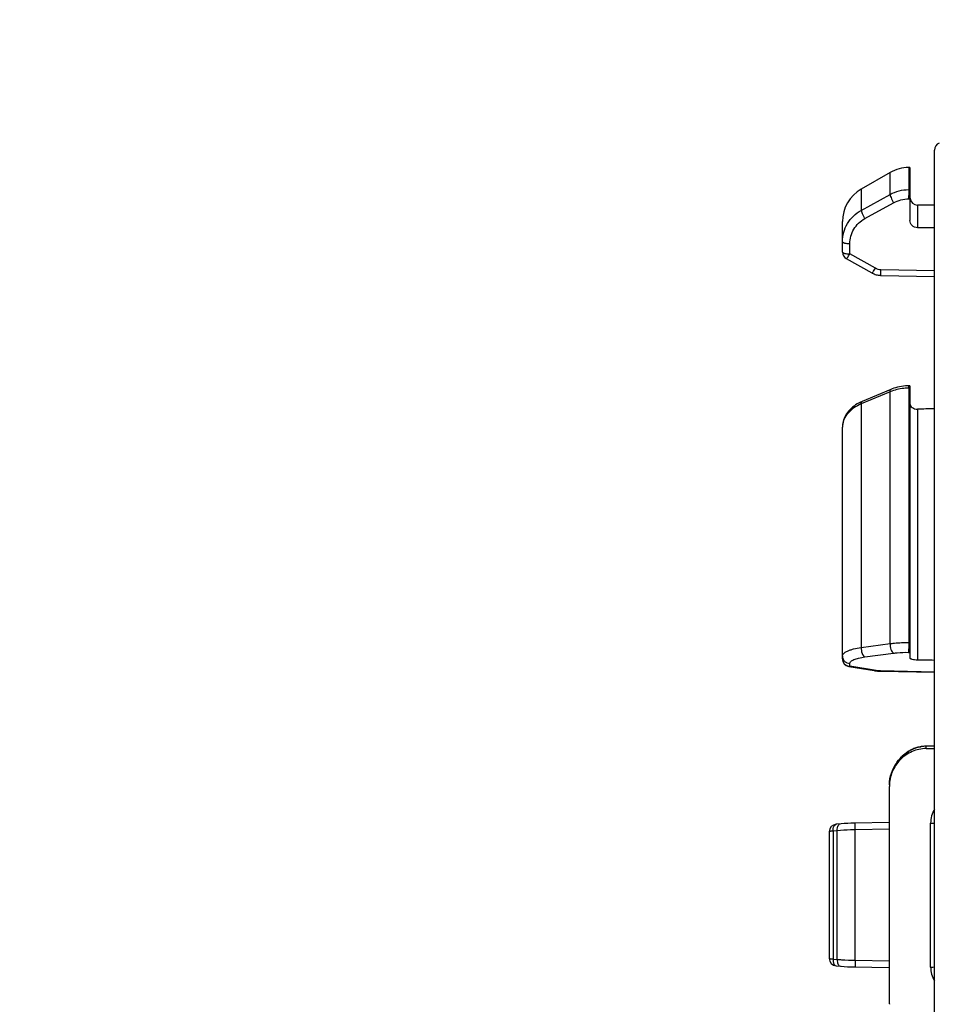
# Model space of a CAD drawing. Units: millimetres. Extents: x 0 to 1189, y 0 to 841.
# Drawn here: x 527 to 540, y 206 to 219 of the extents above; entities that cross this region are included whole.
import ezdxf

# ---------------------------------------------------------------- set-up
doc = ezdxf.new("R2010")
doc.units = ezdxf.units.MM
doc.header["$LTSCALE"] = 65.395
doc.layers.get('0').update_dxf_attribs({"linetype": 'CONTINUOUS'})
doc.layers.add('2D-BEMASSUNG', color=7, linetype='CONTINUOUS')
doc.layers.add('RUNDUNGEN', color=7, linetype='CONTINUOUS')
doc.styles.get("Standard").update_dxf_attribs({"font": 'txt', "width": 0.7})
doc.dimstyles.new('DIMSTYLE_8', dxfattribs={"dimtxt": 2.5, "dimasz": 3.5, "dimexe": 1.5, "dimexo": 0, "dimtad": 1, "dimdec": 1, "dimlfac": 2, "dimdsep": 46, "dimtxsty": 'Standard', "dimblk": '_FILLED', "dimblk1": '_FILLED', "dimblk2": '_FILLED', "dimcen": 0.09, "dimclrt": 5, "dimazin": 2, "dimtp": 0.3, "dimtm": 0.3, "dimtfac": 1, "dimtdec": 1, "dimtofl": 0, "dimtmove": 0, "dimatfit": 3, "dimldrblk": '_FILLED', "dimfxl": 1, "dimtolj": 1, "dimarcsym": 0})

# ---------------------------------------------------------------- blocks, each defined once
blk = doc.blocks.new('_FILLED')
at = {"color": 0, "linetype": 'ByBlock'}
blk.add_solid([(0, 0), (-1, 0.125), (-1, -0.125)], dxfattribs=at)
blk = doc.blocks.new('*D71')
at = {"layer": '2D-BEMASSUNG', "color": 2, "linetype": 'Continuous', "transparency": 16777216}
for p, q in [((491.0388264782, 216.5425554752), (491.0388264782, 86.2137158749)), ((539.6527068391, 148.0637158749), (539.6527068391, 86.2137158749)), ((491.0388264782, 87.7137158749), (515.3457666587, 87.7137158749)), ((539.6527068391, 87.7137158749), (515.3457666587, 87.7137158749))]:
    blk.add_line(p, q, dxfattribs=at)
at = {"layer": '2D-BEMASSUNG', "color": 2, "linetype": 'Continuous', "transparency": 16777216, "xscale": 3.5, "yscale": 3.5, "zscale": 3.5, "rotation": 180}
blk.add_blockref('_FILLED', (491.0388264782, 87.7137158749), dxfattribs=at)
at = {"layer": '2D-BEMASSUNG', "color": 2, "linetype": 'Continuous', "transparency": 16777216, "xscale": 3.5, "yscale": 3.5, "zscale": 3.5}
blk.add_blockref('_FILLED', (539.6527068391, 87.7137158749), dxfattribs=at)
at = {"layer": '2D-BEMASSUNG', "color": 5, "linetype": 'Continuous', "transparency": 16777216, "insert": (515.3457666587, 90.8387158749), "char_height": 2.5, "width": 10.9821428571, "attachment_point": 2, "line_spacing_factor": 0.9}
blk.add_mtext('97.2', dxfattribs=at)

msp = doc.modelspace()

# ---------------------------------------------------------------- hatches: boundary and pattern name
at = {"linetype": 'Continuous'}
h = msp.add_hatch(dxfattribs=at)
h.set_pattern_fill('DEFAULT__14', color=2, scale=2.9725, angle=45, style=0, pattern_type=0)
h.set_pattern_definition([(45, (0, 0), (-2.1018749071, 2.1018749071), [])])
edge = h.paths.add_edge_path()
edge.add_line((546.9027068391, 104.4387158749), (546.9027068391, 116.6397074689))
edge.add_arc((546.6527068391, 104.4387158749), 0.25, -90, 0)
edge.add_line((546.1527068391, 104.1887158749), (546.6527068391, 104.1887158749))
edge.add_arc((546.1527068391, 104.6887158749), 0.5, 180, 270)
edge.add_line((545.6527068391, 108.0137158749), (545.6527068391, 104.6887158749))
edge.add_arc((545.5027068391, 108.0137158749), 0.15, 0, 90)
edge.add_line((545.5027068391, 108.1637158749), (543.5527068391, 108.1637158749))
edge.add_line((543.5527068391, 108.1637158749), (543.5527068391, 107.8955786607))
edge.add_line((543.5527068391, 107.8955786607), (543.3466761012, 107.3295138606))
edge.add_arc((543.2527068391, 107.3637158749), 0.1, 200, 340)
edge.add_line((543.158737577, 107.3295138606), (542.9527068391001, 107.8955786607))
edge.add_line((542.9527068391001, 107.8955786607), (542.9527068391001, 108.1637158749))
edge.add_line((542.9527068391001, 108.1637158749), (542.6527068391, 108.1637158749))
edge.add_arc((542.6527068391, 108.4137158749), 0.25, 180, 270)
edge.add_line((542.4027068391, 108.4137158749), (542.4027068391, 109.9866099831))
edge.add_line((545.154888473, 110.0106279084), (542.4027068391, 109.9866099831))
edge.add_arc((545.1527068391, 110.2606183892), 0.25, -89.5, 0)
edge.add_line((545.4027068391, 110.2606183892), (545.4027068391, 110.7918970437))
edge.add_line((546.6527068391, 110.8137158749), (545.4027068391, 110.7918970437))
edge.add_line((546.6527068391, 110.8137158749), (546.6527068391, 110.9137158749))
edge.add_line((546.6527068391, 110.9137158749), (545.9121201733, 111.1121554739))
edge.add_arc((546.0027068391, 111.4502295131), 0.35, 180, 255)
edge.add_line((545.6527068391, 111.4502295131), (545.6527068391, 113.1772022367))
edge.add_arc((546.0027068391, 113.1772022367), 0.35, 105, 180)
edge.add_line((546.6527068391, 113.7137158749), (545.9121201733, 113.5152762759))
edge.add_line((546.6527068391, 113.7137158749), (546.6527068391, 113.8137158749))
edge.add_line((546.6527068391, 113.8137158749), (545.4027068391, 113.835534706))
edge.add_line((545.4027068391, 113.835534706), (545.4027068391, 115.4180415591))
edge.add_arc((545.1527068391, 115.4180415591), 0.25, 0, 89)
edge.add_line((545.1570699407, 115.6680034829), (542.6483437375, 115.7117934617))
edge.add_arc((542.6527068391, 115.9617553854), 0.25, 180, 269)
edge.add_line((542.4027068391, 115.9617553854), (542.4027068391, 121.0387158749))
edge.add_line((542.4027068391, 121.0387158749), (539.8939819648999, 121.1263224779))
edge.add_arc((539.9027068391, 121.3761701847), 0.25, 180, 268.0000000000001)
edge.add_line((539.6527068391, 121.3761701847), (539.6527068391, 122.0387158749))
edge.add_line((540.3527068391, 122.0509344203), (539.6527068391, 122.0387158749))
edge.add_line((540.3527068391, 122.0509344203), (540.3527068391, 122.2387158749))
edge.add_line((545.4527068391001, 122.2832229006), (540.3527068391, 122.2387158749))
edge.add_line((545.4527068391001, 122.2832229006), (545.4527068391001, 123.8442088492))
edge.add_line((545.4527068391001, 123.8442088492), (540.3527068391, 123.8887158749))
edge.add_line((540.3527068391, 123.8887158749), (540.3527068391, 124.0764973294))
edge.add_line((540.3527068391, 124.0764973294), (539.6527068391, 124.0887158749))
edge.add_line((539.6527068391, 124.0887158749), (539.6527068391, 124.7512615651))
edge.add_arc((539.9027068391, 124.7512615651), 0.25, 92, 180)
edge.add_line((542.4027068391, 125.0887158749), (539.8939819648999, 125.0011092718))
edge.add_line((542.4027068391, 125.0887158749), (542.4027068391, 126.97126081))
edge.add_line((542.4027068391, 126.97126081), (541.6483437375, 126.9844282669))
edge.add_arc((541.6527068391, 127.2343901907), 0.25, 180, 269)
edge.add_line((541.4027068391, 127.2343901907), (541.4027068391, 127.4930415591))
edge.add_arc((541.6527068391, 127.4930415591), 0.25, 91, 180)
edge.add_line((547.9070699407, 127.8522499551), (541.6483437375, 127.7430034829))
edge.add_arc((547.9027068391, 128.1022118789), 0.25, -89, 0)
edge.add_line((548.1527068391, 128.1022118789), (548.1527068391, 130.0137158749))
edge.add_line((548.1527068391, 130.0137158749), (548.9027068391, 130.0137158749))
edge.add_line((548.4027068391, 130.4332656905), (548.9027068391, 130.0137158749))
edge.add_line((548.4027068391, 136.5191660593), (548.4027068391, 130.4332656905))
edge.add_line((548.4027068391, 136.5191660593), (548.9027068391, 136.9387158749))
edge.add_line((548.1527068391, 136.9387158749), (548.9027068391, 136.9387158749))
edge.add_line((548.1527068391, 136.9387158749), (548.1527068391, 138.0252198708))
edge.add_arc((547.9027068391, 138.0252198708), 0.25, 0, 89)
edge.add_line((547.9070699407, 138.2751817946), (541.6483437375, 138.3844282669))
edge.add_arc((541.6527068391, 138.6343901907), 0.25, 180, 269)
edge.add_line((541.4027068391, 138.6343901907), (541.4027068391, 138.8930415591))
edge.add_arc((541.6527068391, 138.8930415591), 0.25, 91, 180)
edge.add_line((542.4027068391, 139.1561709398), (541.6483437375, 139.1430034829))
edge.add_line((542.4027068391, 139.1561709398), (542.4027068391, 176.3137158749))
edge.add_arc((551.1527068391, 179.3137158749), 9.25, 180, 198.9246444161)
edge.add_arc((551.1527068391, 179.3137158749), 9.25, 161.0753555839, 180)
edge.add_line((542.4027068391, 182.3137158749), (542.4027068391, 219.47126081))
edge.add_line((542.4027068391, 219.47126081), (541.6483437375, 219.4844282669))
edge.add_arc((541.6527068391, 219.7343901907), 0.25, 180, 269)
edge.add_line((541.4027068391, 219.7343901907), (541.4027068391, 219.9930415591))
edge.add_arc((541.6527068391, 219.9930415591), 0.25, 91, 180)
edge.add_line((547.9070699407, 220.3522499551), (541.6483437375, 220.2430034829))
edge.add_arc((547.9027068391, 220.6022118789), 0.25, -89, 0)
edge.add_line((548.1527068391, 220.6022118789), (548.1527068391, 221.6887158749))
edge.add_line((548.9027068391, 221.6887158749), (548.1527068391, 221.6887158749))
edge.add_line((548.9027068391, 221.6887158749), (548.4027068391, 222.1082656905))
edge.add_line((548.4027068391, 222.1082656905), (548.4027068391, 228.1941660593))
edge.add_line((548.9027068391, 228.6137158749), (548.4027068391, 228.1941660593))
edge.add_line((548.9027068391, 228.6137158749), (548.1527068391, 228.6137158749))
edge.add_line((548.1527068391, 228.6137158749), (548.1527068391, 230.5252198708))
edge.add_arc((547.9027068391, 230.5252198708), 0.25, 0, 89)
edge.add_line((547.9070699407, 230.7751817946), (541.6483437375, 230.8844282669))
edge.add_arc((541.6527068391, 231.1343901907), 0.25, 180, 269)
edge.add_line((541.4027068391, 231.1343901907), (541.4027068391, 231.3930415591))
edge.add_arc((541.6527068391, 231.3930415591), 0.25, 91, 180)
edge.add_line((542.4027068391, 231.6561709398), (541.6483437375, 231.6430034829))
edge.add_line((542.4027068391, 231.6561709398), (542.4027068391, 233.5387158749))
edge.add_line((542.4027068391, 233.5387158749), (539.8939819648999, 233.6263224779))
edge.add_arc((539.9027068391, 233.8761701847), 0.25, 180, 268.0000000000001)
edge.add_line((539.6527068391, 233.8761701847), (539.6527068391, 234.5387158749))
edge.add_line((540.3527068391, 234.5509344203), (539.6527068391, 234.5387158749))
edge.add_line((540.3527068391, 234.5509344203), (540.3527068391, 234.7387158749))
edge.add_line((545.4527068391001, 234.7832229006), (540.3527068391, 234.7387158749))
edge.add_line((545.4527068391001, 234.7832229006), (545.4527068391001, 236.3442088492))
edge.add_line((545.4527068391001, 236.3442088492), (540.3527068391, 236.3887158749))
edge.add_line((540.3527068391, 236.3887158749), (540.3527068391, 236.5764973294))
edge.add_line((540.3527068391, 236.5764973294), (539.6527068391, 236.5887158749))
edge.add_line((539.6527068391, 236.5887158749), (539.6527068391, 237.2512615651))
edge.add_arc((539.9027068391, 237.2512615651), 0.25, 92, 180)
edge.add_line((542.4027068391, 237.5887158749), (539.8939819648999, 237.5011092718))
edge.add_line((542.4027068391, 237.5887158749), (542.4027068391, 242.6656763643))
edge.add_arc((542.6527068391, 242.6656763643), 0.25, 91, 180)
edge.add_line((545.1570699407, 242.9594282669), (542.6483437375, 242.9156382881))
edge.add_arc((545.1527068391, 243.2093901907), 0.25, -89, 0)
edge.add_line((545.4027068391, 243.2093901907), (545.4027068391, 244.7918970437))
edge.add_line((546.6527068391, 244.8137158749), (545.4027068391, 244.7918970437))
edge.add_line((546.6527068391, 244.8137158749), (546.6527068391, 244.9137158749))
edge.add_line((546.6527068391, 244.9137158749), (545.9121201733, 245.1121554739))
edge.add_arc((546.0027068391, 245.4502295131), 0.35, 180, 255)
edge.add_line((545.6527068391, 245.4502295131), (545.6527068391, 247.1772022367))
edge.add_arc((546.0027068391, 247.1772022367), 0.35, 105, 180)
edge.add_line((546.6527068391, 247.7137158749), (545.9121201733, 247.5152762759))
edge.add_line((546.6527068391, 247.7137158749), (546.6527068391, 247.8137158749))
edge.add_line((546.6527068391, 247.8137158749), (545.4027068391, 247.835534706))
edge.add_line((545.4027068391, 247.835534706), (545.4027068391, 248.3668133606))
edge.add_arc((545.1527068391, 248.3668133606), 0.25, 0, 89.5)
edge.add_line((545.154888473, 248.6168038414), (542.4027068391, 248.6408217666))
edge.add_line((542.4027068391, 248.6408217666), (542.4027068391, 250.2137158749))
edge.add_arc((542.6527068391, 250.2137158749), 0.25, 90, 180)
edge.add_line((542.9527068391001, 250.4637158749), (542.6527068391, 250.4637158749))
edge.add_line((542.9527068391001, 250.4637158749), (542.9527068391001, 250.7318530891))
edge.add_line((542.9527068391001, 250.7318530891), (543.158737577, 251.2979178892))
edge.add_arc((543.2527068391, 251.2637158749), 0.1, 20, 160)
edge.add_line((543.3466761012, 251.2979178892), (543.5527068391, 250.7318530891))
edge.add_line((543.5527068391, 250.7318530891), (543.5527068391, 250.4637158749))
edge.add_line((545.5027068391, 250.4637158749), (543.5527068391, 250.4637158749))
edge.add_arc((545.5027068391, 250.6137158749), 0.15, -90, 0)
edge.add_line((545.6527068391, 250.6137158749), (545.6527068391, 253.9387158749))
edge.add_arc((546.1527068391, 253.9387158749), 0.5, 90, 180)
edge.add_line((546.1527068391, 254.4387158749), (546.6527068391, 254.4387158749))
edge.add_arc((546.6527068391, 254.1887158749), 0.25, 0, 90)
edge.add_line((546.9027068391, 241.9877242809), (546.9027068391, 254.1887158749))
edge.add_arc((546.6527068391, 241.9877242809), 0.25, -89.5, 0)
edge.add_line((545.8527068391, 241.7307332671), (546.654888473, 241.7377338001))
edge.add_line((545.8527068391, 237.5115207053), (545.8527068391, 241.7307332671))
edge.add_line((545.8527068391, 237.5115207053), (546.1157908282, 237.4977330577))
edge.add_arc((546.1027068391, 237.248075674), 0.25, 0, 87)
edge.add_line((546.3527068391, 237.248075674), (546.3527068391, 233.8793560758))
edge.add_arc((546.1027068391, 233.8793560758), 0.25, 273, 360)
edge.add_line((545.8527068391, 233.6159110445), (546.1157908282, 233.6296986921))
edge.add_line((545.8527068391, 231.8546784983), (545.8527068391, 233.6159110445))
edge.add_line((545.8527068391, 231.8546784983), (548.4201592455, 231.8098634498))
edge.add_arc((548.4027068391, 230.8100157547), 1, 0, 89)
edge.add_line((549.4027068391, 230.8100157547), (549.4027068391, 228.6137158749))
edge.add_line((549.1527068391, 228.6137158749), (549.4027068391, 228.6137158749))
edge.add_line((549.1527068391, 221.6887158749), (549.1527068391, 228.6137158749))
edge.add_line((549.1527068391, 221.6887158749), (549.4027068391, 221.6887158749))
edge.add_line((549.4027068391, 221.6887158749), (549.4027068391, 220.3174159951))
edge.add_arc((548.4027068391, 220.3174159951), 1, -89, 0)
edge.add_line((545.8527068391, 219.2727532515), (548.4201592455, 219.3175682999))
edge.add_line((545.8527068391, 189.2953880567), (545.8527068391, 219.2727532515))
edge.add_line((544.0500889781, 189.2639232449), (545.8527068391, 189.2953880567))
edge.add_arc((544.0527068391, 189.1139460906), 0.15, 91, 180)
edge.add_line((543.9027068391, 169.5134856591), (543.9027068391, 189.1139460906))
edge.add_arc((544.0527068391, 169.5134856591), 0.15, 180, 269)
edge.add_line((544.0500889781, 169.3635085049), (545.8527068391, 169.3320436931))
edge.add_line((545.8527068391, 139.3546784983), (545.8527068391, 169.3320436931))
edge.add_line((545.8527068391, 139.3546784983), (548.4201592455, 139.3098634498))
edge.add_arc((548.4027068391, 138.3100157547), 1, 0, 89)
edge.add_line((549.4027068391, 138.3100157547), (549.4027068391, 136.9387158749))
edge.add_line((549.4027068391, 136.9387158749), (549.1527068391, 136.9387158749))
edge.add_line((549.1527068391, 136.9387158749), (549.1527068391, 130.0137158749))
edge.add_line((549.4027068391, 130.0137158749), (549.1527068391, 130.0137158749))
edge.add_line((549.4027068391, 130.0137158749), (549.4027068391, 127.8174159951))
edge.add_arc((548.4027068391, 127.8174159951), 1, -89, 0)
edge.add_line((545.8527068391, 126.7727532515), (548.4201592455, 126.8175682999))
edge.add_line((545.8527068391, 125.0115207053), (545.8527068391, 126.7727532515))
edge.add_line((545.8527068391, 125.0115207053), (546.1157908282, 124.9977330577))
edge.add_arc((546.1027068391, 124.748075674), 0.25, 0, 87)
edge.add_line((546.3527068391, 124.748075674), (546.3527068391, 121.3793560758))
edge.add_arc((546.1027068391, 121.3793560758), 0.25, 273, 360)
edge.add_line((545.8527068391, 121.1159110445), (546.1157908282, 121.1296986921))
edge.add_line((545.8527068391, 116.8966984827), (545.8527068391, 121.1159110445))
edge.add_line((545.8527068391, 116.8966984827), (546.654888473, 116.8896979496))
edge.add_arc((546.6527068391, 116.6397074689), 0.25, 0, 89.5)
edge = h.paths.add_edge_path()
edge.add_line((505.4027068391001, 104.6887158749), (505.4027068391001, 108.0137158749))
edge.add_arc((504.9027068391001, 104.6887158749), 0.5, -90, 0)
edge.add_line((504.3027068391, 104.1887158749), (504.9027068391001, 104.1887158749))
edge.add_line((504.3027068391, 104.1887158749), (504.3027068391, 105.3154232994))
edge.add_arc((504.0527068391, 105.3154232994), 0.25, 0, 89)
edge.add_line((501.0500889781, 105.6178722711), (504.0570699407, 105.5653852232))
edge.add_arc((501.0527068391, 105.7678494254), 0.15, 180, 269)
edge.add_line((500.9027068391001, 105.7678494254), (500.9027068391001, 106.1663112854))
edge.add_arc((501.0527068391, 106.1663112854), 0.15, 91, 180)
edge.add_line((503.2117610157, 106.3540205655), (501.0500889781, 106.3162884397))
edge.add_arc((503.1950475566001, 107.3115339918), 0.9576592825, -89, 89)
edge.add_line((503.2117610157, 108.2690474181), (500.6527068391001, 108.3137158749))
edge.add_line((500.6527068391001, 108.3137158749), (496.5013978588, 108.3499437995))
edge.add_arc((496.5027068391, 108.499938088), 0.15, 180, 269.5)
edge.add_line((496.3527068391001, 108.499938088), (496.3527068391001, 108.914759434))
edge.add_arc((496.5027068391, 108.914759434), 0.15, 90.4, 180)
edge.add_line((504.1527068391001, 109.1181710322), (496.5016596501, 109.0647557786))
edge.add_line((504.1527068391001, 109.1181710322), (504.1527068391001, 109.4637158749))
edge.add_arc((504.3527068391001, 109.4637158749), 0.2, 90, 180)
edge.add_line((505.4027068391001, 109.6637158749), (504.3527068391001, 109.6637158749))
edge.add_line((508.4027068391001, 109.6898964783), (505.4027068391001, 109.6637158749))
edge.add_line((508.4027068391001, 108.4137158749), (508.4027068391001, 109.6898964783))
edge.add_arc((508.1527068391001, 108.4137158749), 0.25, -90, 0)
edge.add_line((508.1527068391001, 108.1637158749), (507.8527068391001, 108.1637158749))
edge.add_line((507.8527068391001, 107.8955786607), (507.8527068391001, 108.1637158749))
edge.add_line((507.6466761012, 107.3295138606), (507.8527068391001, 107.8955786607))
edge.add_arc((507.5527068391, 107.3637158749), 0.1, 200, 340)
edge.add_line((507.2527068391, 107.8955786607), (507.458737577, 107.3295138606))
edge.add_line((507.2527068391, 108.1637158749), (507.2527068391, 107.8955786607))
edge.add_line((507.2527068391, 108.1637158749), (505.5527068391, 108.1637158749))
edge.add_arc((505.5527068391, 108.0137158749), 0.15, 90, 180)
edge = h.paths.add_edge_path()
edge.add_line((505.4027068391001, 250.6137158749), (505.4027068391001, 253.9387158749))
edge.add_arc((505.5527068391, 250.6137158749), 0.15, 180, 270)
edge.add_line((507.2527068391, 250.4637158749), (505.5527068391, 250.4637158749))
edge.add_line((507.2527068391, 250.7318530891), (507.2527068391, 250.4637158749))
edge.add_line((507.458737577, 251.2979178892), (507.2527068391, 250.7318530891))
edge.add_arc((507.5527068391, 251.2637158749), 0.1, 20, 160)
edge.add_line((507.8527068391001, 250.7318530891), (507.6466761012, 251.2979178892))
edge.add_line((507.8527068391001, 250.4637158749), (507.8527068391001, 250.7318530891))
edge.add_line((508.1527068391001, 250.4637158749), (507.8527068391001, 250.4637158749))
edge.add_arc((508.1527068391001, 250.2137158749), 0.25, 0, 90)
edge.add_line((508.4027068391001, 248.9375352715), (508.4027068391001, 250.2137158749))
edge.add_line((508.4027068391001, 248.9375352715), (505.4027068391001, 248.9637158749))
edge.add_line((505.4027068391001, 248.9637158749), (504.3527068391001, 248.9637158749))
edge.add_arc((504.3527068391001, 249.1637158749), 0.2, 180, 270)
edge.add_line((504.1527068391001, 249.1637158749), (504.1527068391001, 249.5092607175))
edge.add_line((504.1527068391001, 249.5092607175), (496.5016596501, 249.5626759712))
edge.add_arc((496.5027068391, 249.7126723158), 0.15, 180, 269.6)
edge.add_line((496.3527068391001, 249.7126723158), (496.3527068391001, 250.1274936618))
edge.add_arc((496.5027068391, 250.1274936618), 0.15, 90.5, 180)
edge.add_line((500.6527068391001, 250.3137158749), (496.5013978588, 250.2774879503))
edge.add_line((503.2117610157, 250.3583843317), (500.6527068391001, 250.3137158749))
edge.add_arc((503.1950475566001, 251.315897758), 0.9576592825, -89, 89)
edge.add_line((503.2117610157, 252.2734111843), (501.0500889781, 252.3111433101))
edge.add_arc((501.0527068391, 252.4611204644), 0.15, 180, 269)
edge.add_line((500.9027068391001, 252.4611204644), (500.9027068391001, 252.8595823244))
edge.add_arc((501.0527068391, 252.8595823244), 0.15, 91, 180)
edge.add_line((501.0500889781, 253.0095594787), (504.0570699407, 253.0620465266))
edge.add_arc((504.0527068391, 253.3120084504), 0.25, -89, 0)
edge.add_line((504.3027068391, 253.3120084504), (504.3027068391, 254.4387158749))
edge.add_line((504.3027068391, 254.4387158749), (504.9027068391001, 254.4387158749))
edge.add_arc((504.9027068391001, 253.9387158749), 0.5, 0, 90)

# ---------------------------------------------------------------- linework, layer by layer
at = {"color": 7, "linetype": 'Continuous'}
for p, q in [((539.6527068391, 197.8837366287), (539.6527068391, 217.7436951211)), ((539.0616814353, 217.4467285768), (538.6777068391, 217.2250407403)), ((539.3277068391001, 217.5137158749), (539.3116814353, 217.5137158749)), ((539.6527068391, 217.0137158749), (539.4277068391, 217.0137158749))]:
    msp.add_line(p, q, dxfattribs=at)
msp.add_arc((539.7527068391, 217.7436951211), 0.1, 110, 180, dxfattribs=at)
at = {"layer": 'RUNDUNGEN', "color": 7, "linetype": 'Continuous'}
for p, q in [((539.6527068391, 196.3761701847), (539.6527068391, 217.7436951211)), ((539.3277068391001, 217.5137158749), (539.3277068391001, 216.8068017046)), ((538.4277068391, 216.3868922718), (538.4277068391, 216.7920280384)), ((538.4787251356, 216.2997097465), (538.8192447984, 216.1083954936)), ((538.8192449573, 216.108395601), (538.8232464263, 216.1061949294)), ((538.8226241489, 216.1065371607), (538.836232398, 216.099679203)), ((538.8354134062, 216.1000628804), (538.84957943, 216.0939160443)), ((538.8487377437, 216.0942529299), (538.8632436954, 216.0889237069)), ((538.8623827384, 216.0892123079), (538.8771829387999, 216.0847180353)), ((538.8763064837, 216.084957041), (538.8913488279001, 216.081313478)), ((538.8904607826, 216.081501884), (538.905692735, 216.0787226521)), ((538.9047970462, 216.0788597714), (538.9201701326999, 216.0769540198)), ((538.9192705237, 216.0770395147), (538.9347338872, 216.0760147364)), ((538.9338342059, 216.07604859), (538.9385002948001, 216.0759074462)), ((538.9385002906, 216.0759072698), (539.6527068391, 216.060835681)), ((539.0728574002, 214.5547918963), (538.6888811558, 214.3930237497)), ((539.0886416185, 214.5611668403), (539.0728567881999, 214.5547915173)), ((539.1128935575, 214.5699416008), (539.0882058848, 214.5609908522)), ((539.1376717547, 214.5777124908), (539.1121476643, 214.5696893858)), ((539.1629082465, 214.5844666517), (539.1369099321, 214.5774907509)), ((539.1885390271, 214.590193285), (539.1621329408999, 214.5842759315)), ((539.2144909254, 214.5948822326), (539.1877529459999, 214.5900340736)), ((539.2406904278, 214.5985243853), (539.2136968572, 214.5947549001)), ((539.2670710259, 214.6011146845), (539.2398911744, 214.5984291674)), ((539.2935603737001, 214.6026485828), (539.2662691973001, 214.6010516641)), ((539.3104294006, 214.6030740566), (539.2927586658, 214.6026177063)), ((539.3277068391001, 214.6032904881), (539.3104294051, 214.6030741558)), ((539.3277068391001, 214.6032832702), (539.3277068391001, 210.9740607779)), ((538.6489144301, 214.3742896417), (538.6251378157, 214.3611610584)), ((538.672845852, 214.3859725408), (538.6482191503, 214.373928147)), ((538.6888821315, 214.3930240158), (538.6721361952, 214.3856465603)), ((538.4953718124, 214.2477698308), (538.4816271336, 214.2281946523)), ((538.5101375297, 214.2662024111), (538.4949195778, 214.2471667619)), ((538.5262889083, 214.2840288126), (538.5096447828, 214.2656232379)), ((538.5437870915, 214.3011815897), (538.5257579415, 214.2834757284)), ((538.562564522, 214.3175785006), (538.5432205956, 214.3006566461)), ((538.5825504011, 214.3331487331), (538.5619653878, 214.3170835225)), ((538.6036631533999, 214.3478279491), (538.581921836, 214.3326852917)), ((538.6258146025, 214.3615574756), (538.6030086147, 214.3473974437)), ((538.4326545182, 214.1075204087), (538.4295062203, 214.0859618991)), ((538.4371974568, 214.1283045746), (538.4325263462999, 214.1068141652)), ((538.4432193096, 214.1489547873), (538.4370204528, 214.1276065269)), ((538.4507210867, 214.1694000957), (538.4429939496, 214.1482669949)), ((538.4596976285, 214.1895713052), (538.4504480683, 214.168724698)), ((538.4701406504, 214.2093993542), (538.4593778459, 214.1889105439)), ((538.4820367945, 214.2288192652), (538.4697752111, 214.2087555205)), ((538.4277068391, 210.9612340269), (538.4277068391, 214.0530916244)), ((538.4279776818, 214.0658424535), (538.4277070317, 214.0531059945)), ((538.4295851894, 214.0866745403), (538.4279681291999, 214.065392919)), ((538.5113308574, 210.8625840029), (538.8518488504, 210.8060546144)), ((538.8518412441, 210.8060559206), (538.8576625538, 210.8051247071)), ((538.8572504464, 210.8051906304), (538.8702493653, 210.8033412475)), ((538.8696423557, 210.8034203445), (538.8829527258999, 210.8018378734)), ((538.8823386427, 210.8019040394), (538.8957201389, 210.8006054716)), ((538.8950991012, 210.8006592214), (538.9084944456, 210.7996357635)), ((538.9078668921, 210.7996774327), (538.9212238794, 210.7989204115)), ((538.9205898968, 210.7989502385), (538.9338514074, 210.7984512152)), ((538.9332109540001, 210.7984693205), (539.6527068391, 210.7833991268)), ((539.6527068391, 209.8004143795), (539.543862632, 209.7983859228)), ((539.210272665, 209.6498167321), (539.1950778556, 209.6336157825)), ((539.2256491701, 209.6649870083), (539.2098758485, 209.6494095711)), ((539.2415868332, 209.6795455362), (539.2252497779, 209.6646074407)), ((539.2580685788, 209.6934747171), (539.2411852631, 209.6791923361)), ((539.275080904, 209.7067638929), (539.2576653022, 209.6931466739)), ((539.2924367106, 209.7192680804), (539.2746760101, 209.7064597479)), ((539.3057038331, 209.7281708636), (539.2922016915, 209.719110373)), ((539.5439806359, 209.7675859746), (539.6527068418, 209.7695083088)), ((539.120006529, 209.5280992461), (539.1095400916, 209.5081159053)), ((539.1308831763, 209.5469958642), (539.1196627739, 209.5274730627)), ((539.1424720644001, 209.5654309971), (539.1305259571, 209.5464015634)), ((539.15474772, 209.5833791579), (539.1421038198, 209.5648688406)), ((539.1676885415001, 209.6008113675), (539.1543704819001, 209.5828492649)), ((539.1812701054, 209.617709832), (539.1673042127, 209.6003134037)), ((539.1954716351, 209.6340521347), (539.1808803857, 209.6172430265)), ((539.0658404617, 209.3861126571), (539.0613259657, 209.3641827108)), ((539.0710792926001, 209.4071282632), (539.0656586557, 209.3853119182)), ((539.0771803318, 209.4279812631), (539.0708679003, 209.4063455148)), ((539.084127459, 209.4486180983), (539.0769412049, 209.4272188225)), ((539.0919046176999, 209.468988956), (539.0838624993, 209.4478786043)), ((539.1004920322, 209.489058116), (539.0916161752, 209.4682747047)), ((539.1098680623, 209.5087729932), (539.1001825802, 209.4883715661)), ((539.0527068391, 206.3654429814), (539.0527068391, 209.2619887684)), ((539.0536238051001, 209.3009225999), (539.0528576442, 209.2827028104)), ((539.0553962165001, 209.3227503621), (539.0536238051001, 209.3009225999)), ((539.0536757883999, 209.3017787766), (539.0536565381, 209.3013298479)), ((539.0579946897, 209.3438541336), (539.055310379, 209.3219061524)), ((539.0614769284, 209.3649996038), (539.0578758488, 209.3430230692)), ((538.4974333778, 208.7692210264), (538.4520099761, 208.7665461851)), ((538.5425418476, 208.7711852967), (538.4960480494, 208.7691401099)), ((538.5881700228, 208.7725281956), (538.5411370938, 208.771124126)), ((539.0527068391, 208.7816094974), (538.5877025482, 208.7725144372)), ((538.2527068391, 208.6579686207), (538.2527068391, 206.9694634612)), ((538.3438762708, 206.8698537514), (538.4086742053, 206.8641386228)), ((538.4081625284999, 206.8641773003), (538.4519615995, 206.8608889167)), ((538.4505795788, 206.8609710105), (538.4959602888, 206.8582962581)), ((538.4945584785, 206.8583586075), (538.5410098082, 206.8563124229)), ((538.5396059213, 206.8563549977), (538.58744512, 206.8549239212)), ((538.5852152452, 206.85497183), (539.0527068391, 206.8458222537))]:
    msp.add_line(p, q, dxfattribs=at)
at = {"layer": 'RUNDUNGEN', "color": 9, "linetype": 'Continuous'}
for p, q in [((539.0616765965, 217.154632936), (539.0616814353, 217.4467285768)), ((539.3116814353, 217.5137158749), (539.3116870273001, 217.2185163296)), ((538.6777068391, 217.2250407403), (538.6777128619, 216.9421980515)), ((538.6777128619, 216.9421980515), (539.0616765965, 217.154632936)), ((539.3116870273001, 217.2185163296), (539.3277068391001, 217.2184471442)), ((538.7259615985, 216.8322082916), (539.1099361947, 217.0446724195)), ((539.3099361947, 217.0955730259), (539.3277068391001, 217.0954970698)), ((539.4277068391, 217.0137158749), (539.4277068391, 216.7097921421)), ((538.5259615985, 216.3609056499), (538.5259615985, 216.4984985152)), ((538.8664813786, 216.1695913311), (538.5259615985, 216.3609056499)), ((539.6527068566, 216.1348355146), (538.9388635176, 216.1498984173)), ((539.0616765965, 214.5229513089), (538.6777128619, 214.3611200284)), ((539.0616765531, 211.1658187534), (539.0616765965, 214.5229513089)), ((539.3277068391001, 214.572965637), (539.3116870273001, 214.5727629619)), ((539.3116870273001, 214.5727629619), (539.3116871546, 211.1809828375)), ((538.6777128619, 214.3611200284), (538.6777128701, 211.1149697045)), ((539.4277068391, 214.2927316761), (539.4277068391, 210.9465434661)), ((538.6777128701, 211.1149697045), (539.0616765531, 211.1658187534)), ((539.3116871546, 211.1809828375), (539.3277068391001, 211.1807166981)), ((538.7259615985, 210.9879840077), (539.1099361947, 211.039076446)), ((539.3099361947, 211.0496619097), (539.3277068391001, 211.0493697245)), ((538.5259615985, 210.8646270973), (538.5259615985, 210.9015396316)), ((538.8525714062, 210.810406732), (538.5259615985, 210.8646270973)), ((538.8664813786, 210.8080974122), (538.8525713772, 210.8104067196)), ((539.6527068527, 210.7867777952), (538.9388635176, 210.8017087255)), ((539.4708817425, 209.7915974706), (539.4711828829, 209.7915125002)), ((539.5438626328, 209.7983859228), (539.5439806359, 209.7982510266)), ((539.5439806359, 209.7675859746), (539.5439806359, 209.7982510266)), ((539.3057041558001, 209.7281708715), (539.3120754404, 209.7318631941)), ((539.6027068391, 206.8532763144), (539.6027068391, 208.7741554353)), ((538.3572022666, 208.6717958019), (538.3027081189, 208.6669481763)), ((538.3027081189, 208.6669481763), (538.3027081189, 206.9604836332)), ((538.3572022666, 206.9556360093), (538.3572022666, 208.6717958019)), ((539.0527068386, 208.6921619644), (538.5984697475, 208.6831990422)), ((538.5984697098, 206.9442326292), (538.5984697475, 208.6831990422)), ((538.3027081189, 206.9604836332), (538.3572022666, 206.9556360093)), ((538.5984697098, 206.9442326292), (539.0527068382, 206.9352697884))]:
    msp.add_line(p, q, dxfattribs=at)
at = {"layer": 'RUNDUNGEN', "color": 7, "linetype": 'Continuous'}
for points in [[(539.4708817313, 209.791597345), (539.4630539638, 209.7902075061), (539.4483196305, 209.7872004623), (539.4337592237999, 209.783718244), (539.4194342001, 209.7797860487), (539.405410911, 209.7754372626), (539.3917492143, 209.7707100627), (539.3785048741, 209.7656487077), (539.3657294722, 209.7603010889), (539.3534716725, 209.7547204541), (539.3417877052, 209.7489681989), (539.3307411595999, 209.7431164211), (539.3203635073, 209.7372242908), (539.3106802781, 209.7313478274), (539.3056766383, 209.7281529769)], [(539.5438626384, 209.7983856222), (539.5376681912, 209.7982312194), (539.5222648567, 209.7975106957), (539.5068819218, 209.7963101962), (539.4915351564, 209.7946295211), (539.4762387453, 209.7924694409), (539.4708817425, 209.7915974706)], [(538.4533564668, 208.7666465119), (538.410803588, 208.7634759033), (538.3438762608, 208.757577962)]]:
    msp.add_lwpolyline(points, dxfattribs=at)
for centre, radius, start, end in [((539.3116814353, 217.0137158749), 0.5, 90, 120), ((538.9277068391, 216.7920280384), 0.5, 120, 180), ((539.4277068391, 217.1137158749), 0.1, 185, 270), ((538.5277067741999, 216.3868922886), 0.09999993509999999, 180.0000096003, 240.6721768325), ((538.5277069356, 210.9612340722), 0.1000000965, 180.0000259473, 260.5778796764), ((539.5620122965, 209.2619876826), 0.5093054574, 179.0605110462, 179.9998778518), ((538.3526898108, 208.6579725033), 0.09998297169999999, 94.84351875790001, 180.0022249582), ((538.3526643895, 206.969410277), 0.0999320683, 179.9977750325, 265.1686412361), ((539.5620122975, 206.3654440672), 0.5093054584000001, 180.0001221487, 180.9394889524)]:
    msp.add_arc(centre, radius, start, end, dxfattribs=at)
at = {"layer": 'RUNDUNGEN', "color": 9, "linetype": 'Continuous'}
for centre, radius, start, end in [((538.6773833083, 214.0530683385), 0.2496764702, 175.4380079136, 179.9946529802), ((538.6787359997, 214.0529734195), 0.2510324261, 175.1636771509, 175.4409685769), ((538.5277130746, 210.968092323), 0.1034800492, 261.1548834016, 269.0301803455), ((538.9509490352, 211.3795319358), 0.5779495844, 268.0495581929, 268.8017992502), ((539.5531615711, 209.3024653351), 0.4958706903, 91.06087918879999, 99.5159841218), ((539.6063966452, 209.2644042447), 0.5523973827, 122.1953124419, 122.9554906777), ((539.9595007731, 208.7742615303), 0.3567939498, 149.3223038451, 180.0170372638), ((538.4006064391, 208.7376562988), 0.0248421753, 95.187622497, 101.4318009164), ((538.4006088548, 206.8897761204), 0.0248420697, 258.5635090973, 264.8053299846), ((539.9594990533, 206.8531696247), 0.3567922302000001, 179.9828671356, 210.6784181441)]:
    msp.add_arc(centre, radius, start, end, dxfattribs=at)
at = {"layer": 'RUNDUNGEN', "color": 7, "linetype": 'Continuous'}
for centre, major_axis, ratio, start_param, end_param in [((542.1527068391, 207.8137158749), (527.0676454613, -2.3918128822), 0.0168548567, 1.5756160554, 1.5760429509), ((542.1527068391, 207.8137158749), (527.0676408871, 6.499050054400001), 0.0123545975, 1.5753872294, 1.5758141248), ((585.1201780622, 207.8137158749), (527.0676454867, -8.889371215), 0.0044974488, 1.6572444948, 1.6576729903)]:
    msp.add_ellipse(centre, major_axis=major_axis, ratio=ratio, start_param=start_param, end_param=end_param, dxfattribs=at)
at = {"layer": 'RUNDUNGEN', "color": 9, "linetype": 'Continuous'}
for points, knots in [([(539.0616815116, 217.1546354847), (539.0615082498999, 217.1524253735), (539.0623087262001, 217.1468738354), (539.0662827325, 217.1323962099), (539.0757730734, 217.1091596667), (539.0909500282, 217.0779269131), (539.1032540112001, 217.055875423), (539.1099361947, 217.0446724195)], [0, 0, 0, 0, 0.0550571484, 0.1372933716, 0.373465335, 0.676036245, 1, 1, 1, 1]), ([(539.0616765965, 217.1546329289), (539.0994980833999, 217.1756074275), (539.1811093899, 217.2079648334), (539.2682188755999, 217.2186662733), (539.3116870273001, 217.2185163335)], [0, 0, 0, 0, 0.4987294629, 1, 1, 1, 1]), ([(539.3116814353, 217.2185163538), (539.3112785251, 217.2128657952), (539.3108933433999, 217.1973974141), (539.3100870380999, 217.156423547), (539.3099290064, 217.1210954071), (539.3099361947, 217.0955730259)], [0, 0, 0, 0, 0.1382090162, 0.3773199506, 1, 1, 1, 1]), ([(539.1099361947, 217.0446724195), (539.1401965073001, 217.0614149647), (539.2054926583, 217.0872272104), (539.2751667755, 217.0957208391), (539.3099361947, 217.0955730259)], [0, 0, 0, 0, 0.4986553567, 1, 1, 1, 1]), ([(538.4277068392, 216.524478402), (538.4277071426001, 216.5665454653), (538.4392397552, 216.6512744572), (538.4899711744999, 216.7691237861), (538.5704666944, 216.8700715676), (538.6401919305999, 216.9213876862), (538.6777128619, 216.9421980588)], [0, 0, 0, 0, 0.2478551069, 0.4966232476, 0.7472042204000001, 1, 1, 1, 1]), ([(538.6777068391, 216.9421947189), (538.6775292229, 216.9399886154), (538.6783250614, 216.9344415045), (538.6822922335, 216.9199681502), (538.6917826278, 216.896726662), (538.7069643802, 216.8654811077), (538.7192751481, 216.8434178679), (538.7259615985, 216.8322082916)], [0, 0, 0, 0, 0.05495552400000001, 0.1371204739, 0.3732564106, 0.6759064728, 1, 1, 1, 1]), ([(538.5259615985, 216.4984985152), (538.5259626239, 216.532118396), (538.5351879843, 216.5998321193), (538.5757770022, 216.6939997827), (538.6401774432, 216.7746361201), (538.6959506908, 216.8156008314), (538.7259615985, 216.8322082916)], [0, 0, 0, 0, 0.2478396787, 0.4965750869, 0.7471495814, 1, 1, 1, 1]), ([(538.4277068391, 216.5244851371), (538.4277068391, 216.5203715616), (538.4345466914, 216.5143046064), (538.4448637566001, 216.5097019218), (538.4626538402, 216.5041079144), (538.4899530837, 216.4998230759), (538.5133658547, 216.498555658), (538.5259615985, 216.4984985152)], [0, 0, 0, 0, 0.1171282412, 0.2128335687, 0.3343075757, 0.6413503265, 1, 1, 1, 1]), ([(538.4277068391, 216.3868922718), (538.4277068391, 216.3827786986), (538.4345466866, 216.3767117441), (538.4448637494, 216.3721090593), (538.4626538330999, 216.3665150502), (538.4899530795, 216.3622302109), (538.513365853, 216.3609627927), (538.5259615985, 216.3609056499)], [0, 0, 0, 0, 0.1171281777, 0.2128334941, 0.3343075021, 0.6413502809, 1, 1, 1, 1]), ([(538.4787273883001, 216.2997084152), (538.4794143908999, 216.2993236199), (538.4819891904, 216.3001770311), (538.4875652983001, 216.3051284999), (538.4974581364, 216.3170244533), (538.5109139566, 216.3365330023), (538.5207766648999, 216.3521428917), (538.5259615985, 216.3609056499)], [0, 0, 0, 0, 0.0301366308, 0.0878138899, 0.2952641199, 0.6103180693, 1, 1, 1, 1]), ([(538.8192448491001, 216.1083953985), (538.8199314311, 216.1080098079), (538.8225071279, 216.1088600803), (538.8280822798, 216.113813314), (538.8379733473, 216.1257081848), (538.8514510971, 216.1452059232), (538.8612481224, 216.1608562724), (538.8664813786, 216.1695913311)], [0, 0, 0, 0, 0.030136598, 0.087796493, 0.295231822, 0.6102941926, 1, 1, 1, 1]), ([(538.9385002941, 216.0759074329), (538.9383840930001, 216.0759099987), (538.9384453028, 216.0766006513), (538.938263837, 216.0773739777), (538.9382717358001, 216.0791585962), (538.9381653411, 216.0825671329), (538.9381636963, 216.088502404), (538.9381724886, 216.0972383559), (538.9382621199, 216.1081061308), (538.9384634155, 216.1258883112), (538.9386882687, 216.1400240446), (538.9388635176, 216.1498984173)], [0, 0, 0, 0, 0.0047111313, 0.01828016, 0.0407138594, 0.071887466, 0.1595728565, 0.2790154248, 0.4270404381, 0.5996984881, 1, 1, 1, 1]), ([(539.0616814353, 214.522953349), (539.0615706403, 214.5268764053), (539.0617161521, 214.5378662199), (539.0658659802, 214.5518469409), (539.0728567681, 214.554791565)], [0, 0, 0, 0, 0.3409671485, 1, 1, 1, 1]), ([(539.3116870273001, 214.5727629502), (539.289897325, 214.5725423205), (539.2047545621, 214.56776569), (539.1202464794001, 214.5474092954), (539.0616765965, 214.5229513295)], [0, 0, 0, 0, 0.2555740408, 1, 1, 1, 1]), ([(539.3116814353, 214.5727627901), (539.3115771120999, 214.5770490778), (539.311422955, 214.5830832874), (539.311174905, 214.5905420146), (539.3110331649, 214.5949068897), (539.3108312881, 214.5982319099), (539.3108051362, 214.6009001648), (539.3104815546, 214.6020280758), (539.3106006597, 214.603075779), (539.3104294097, 214.60307378)], [0, 0, 0, 0, 0.4237816102, 0.595920616, 0.7391690117, 0.8521462591, 0.9337012456, 0.9830725204, 1, 1, 1, 1]), ([(538.6777069302, 214.361117381), (538.6775933498001, 214.3650488281), (538.677731922, 214.3760582044), (538.681878018, 214.3900740446), (538.6888812317, 214.3930235692)], [0, 0, 0, 0, 0.3410561851, 1, 1, 1, 1]), ([(538.6777128619, 214.3611200069), (538.6433236393, 214.3467614595), (538.5795628805, 214.3127669482), (538.5009152215, 214.2444027055), (538.4473570312, 214.1638209361), (538.4310852248001, 214.1035417464), (538.4285973467, 214.074137852)], [0, 0, 0, 0, 0.2808404213, 0.5399552262, 0.7776199983, 1, 1, 1, 1]), ([(538.4277068391, 210.9981446798), (538.4277069899, 211.0043376356), (538.4312156952, 211.017881122), (538.4452470123999, 211.0358676043), (538.4669651308, 211.0525860824), (538.4962056266, 211.0681653102), (538.5326154402, 211.0824803826), (538.5933348915, 211.1005362795), (538.6428576915, 211.1098648002), (538.6777128701, 211.1149697622)], [0, 0, 0, 0, 0.0640275, 0.1390339964, 0.2319481031, 0.3456105219, 0.480508648, 0.6357960299000001, 1, 1, 1, 1]), ([(538.6777068391, 211.1149689024), (538.6761451926001, 211.0883524892), (538.6819057292, 211.0490003399), (538.7028112671, 211.0067282501), (538.7179552977, 210.991666655), (538.7259615985, 210.9879840077)], [0, 0, 0, 0, 0.5669208407, 0.8126157773999999, 1, 1, 1, 1]), ([(539.0616815123001, 211.1658193509), (539.0601598891001, 211.1392415191), (539.0659361037, 211.099965425), (539.0868289227, 211.0577775271), (539.1019458916, 211.042753092), (539.1099361947, 211.039076446)], [0, 0, 0, 0, 0.5670407619, 0.8126516534, 1, 1, 1, 1]), ([(539.0616765531, 211.1658186665), (539.0811606757, 211.1686656133), (539.1641111412, 211.1787259921), (539.2478448349, 211.1818313424), (539.3116871546, 211.1809828353)], [0, 0, 0, 0, 0.2357105384, 1, 1, 1, 1]), ([(539.3116814353, 211.1809829326), (539.3111786597, 211.154089035), (539.3105795974, 211.1103174194), (539.3098286439, 211.0665407788), (539.3099361947, 211.0496619097)], [0, 0, 0, 0, 0.6144345196000001, 1, 1, 1, 1]), ([(538.4277068391, 210.9981465612), (538.4277068391, 210.9857014239), (538.4328563696, 210.960414439), (538.4547645593, 210.9285256312), (538.4873723201, 210.9070487674), (538.5131190362, 210.9017562262), (538.5259615985, 210.9015396316)], [0, 0, 0, 0, 0.2460587764, 0.4944264108, 0.7460474337, 1, 1, 1, 1]), ([(538.4277068391, 210.9612340269), (538.4277068391, 210.949919509), (538.4319379041, 210.9269895422), (538.4501299772, 210.8971158981), (538.4777771786, 210.8751848263), (538.5002782823001, 210.8676360507), (538.5117949940001, 210.8658436354)], [0, 0, 0, 0, 0.2464319815, 0.4948167968, 0.7461444381, 1, 1, 1, 1]), ([(538.5259615985, 210.9015396316), (538.5259621152, 210.9061671994), (538.5288464808999, 210.9163935526), (538.5401230819999, 210.9297060421), (538.5574555865, 210.9420688972), (538.5915503809999, 210.9588313218), (538.6484402867, 210.9756371252), (538.6981001371, 210.9842756265), (538.7259615985, 210.9879840077)], [0, 0, 0, 0, 0.0607681517, 0.1334522953, 0.2251983535, 0.3387242372, 0.6309031032, 1, 1, 1, 1]), ([(539.1099361947, 211.039076446), (539.1255257698999, 211.0411502626), (539.1919350288, 211.048439521), (539.2588755381, 211.0505011299), (539.3099361947, 211.0496619097)], [0, 0, 0, 0, 0.235452255, 1, 1, 1, 1]), ([(538.5113302144, 210.8625841137), (538.5149312184, 210.8619868255), (538.5200953643, 210.8624069401), (538.5247585598, 210.8641036527), (538.5259615985, 210.8646270973)], [0, 0, 0, 0, 0.7356040026999999, 1, 1, 1, 1]), ([(538.8518488516, 210.8060546215), (538.8554443259, 210.8054577395), (538.8606078223, 210.805885094), (538.8652706018, 210.8075784485), (538.8664813786, 210.8080974122)], [0, 0, 0, 0, 0.7345200137000001, 1, 1, 1, 1]), ([(538.9312784881, 210.8019171925), (538.9256270852, 210.8021096706), (538.9039486964, 210.8031714359), (538.8823151972, 210.8054688124), (538.8664813786, 210.8080974122)], [0, 0, 0, 0, 0.2605218331, 1, 1, 1, 1]), ([(538.9385179034999, 210.7983375397), (538.9388046818, 210.7983323026), (538.9384592069999, 210.8001504485), (538.9388121366001, 210.8008662488), (538.9388635176, 210.8017087255)], [0, 0, 0, 0, 0.2536335974, 1, 1, 1, 1]), ([(539.3120754283999, 209.7318632159), (539.3218661575, 209.738027813), (539.3713824283, 209.7659419919), (539.4265566308001, 209.7840267966), (539.4711828654, 209.7915126061)], [0, 0, 0, 0, 0.2036238641, 1, 1, 1, 1]), ([(539.0528579916, 209.2827217701), (539.0541627516001, 209.3363034078), (539.0726143551, 209.4363119708), (539.1510722345, 209.595953486), (539.2413854559, 209.6860925861), (539.3058994498, 209.7279172477)], [0, 0, 0, 0, 0.3034712823, 0.564672088, 1, 1, 1, 1]), ([(538.3027081189, 208.6669481763), (538.3023008952999, 208.6784074407), (538.303853893, 208.7103722941), (538.3213151726001, 208.7555298587), (538.3440428263, 208.7575810161)], [0, 0, 0, 0, 0.3344316442, 1, 1, 1, 1]), ([(538.3602166298999, 208.7092947159), (538.3615506638, 208.7161341667), (538.366748808, 208.7364514455), (538.3812494073001, 208.7590898134), (538.3956826854001, 208.7620056381)], [0, 0, 0, 0, 0.3212222295, 1, 1, 1, 1]), ([(538.5984697633, 208.683199313), (538.5982615702, 208.6948393709), (538.5979993121, 208.7160387357), (538.5975902519, 208.7412093237), (538.5978677713, 208.7568390282), (538.5974616734, 208.7654754459), (538.5984743522, 208.7692511139), (538.5976990494, 208.7726871657), (538.5982637994, 208.772730695)], [0, 0, 0, 0, 0.3899779607, 0.7128380086, 0.8350013947, 0.9254658259, 0.9810260434999999, 1, 1, 1, 1]), ([(539.6027068391, 208.7741554353), (539.6070571912, 208.7741554354), (539.6237311051, 208.7740398093), (539.6404050177, 208.7734982438), (539.6527068417, 208.7727567995)], [0, 0, 0, 0, 0.2608985063, 1, 1, 1, 1]), ([(538.3027081189, 208.6669481763), (538.2957996073001, 208.6665346249), (538.2837586743, 208.6656495325), (538.2675164522, 208.6635695063), (538.2587297748, 208.6617064831), (538.2527068391, 208.6594150849), (538.2527068391, 208.6579686207)], [0, 0, 0, 0, 0.4035649615, 0.7155962917, 0.915654883, 1, 1, 1, 1]), ([(538.5984695963, 208.6831998972), (538.5774620587, 208.6828603529), (538.496965884, 208.6809420934), (538.4165073983, 208.6767269462), (538.3572022666, 208.6717958019)], [0, 0, 0, 0, 0.2609322333, 1, 1, 1, 1]), ([(538.2527068391, 206.9694634612), (538.2527068391, 206.9671313431), (538.2640561695999, 206.9648614762), (538.2702662637, 206.9635186363), (538.2761030237999, 206.9627983678)], [0, 0, 0, 0, 0.2839492303, 1, 1, 1, 1]), ([(538.2761030237999, 206.9627983678), (538.2780699314, 206.9625556472), (538.2869180446, 206.9615663188), (538.2957996055001, 206.9608971973), (538.3027081189, 206.9604836332)], [0, 0, 0, 0, 0.2226094753, 1, 1, 1, 1]), ([(538.3027081189, 206.9604836332), (538.3023009138, 206.9490243963), (538.3038539443, 206.91705962), (538.3213152305, 206.8719022174), (538.3440428266, 206.8698510657)], [0, 0, 0, 0, 0.3344316614, 1, 1, 1, 1]), ([(538.3572022666, 206.9556360093), (538.3760663923, 206.9540674755), (538.4563782669001, 206.9482263957), (538.5368862421, 206.9452273253), (538.5984696058, 206.9442319547)], [0, 0, 0, 0, 0.235085393, 1, 1, 1, 1]), ([(538.3602191530999, 206.9181386749), (538.3615531015, 206.9112993996), (538.3667510798, 206.8909823419), (538.3812502357, 206.8683442633), (538.3956831289, 206.8654272878)], [0, 0, 0, 0, 0.321218538, 1, 1, 1, 1]), ([(538.5984697685, 206.944232628), (538.5982615822, 206.9325928347), (538.5979993237, 206.9113936863), (538.5975902936, 206.8862242132), (538.5978677683, 206.8705936771), (538.5974617075, 206.8619588065), (538.598474363, 206.8581797943), (538.5976989315, 206.8547464234), (538.5982637623999, 206.8547015333)], [0, 0, 0, 0, 0.3899703902, 0.7128259228, 0.8349891872, 0.9254554203, 0.9810197204000001, 1, 1, 1, 1]), ([(539.6027068391, 206.8532763144), (539.6070571911, 206.8532763144), (539.6237311048001, 206.8533919406), (539.6404050172, 206.8539335062), (539.6527068409999, 206.8546749505)], [0, 0, 0, 0, 0.260898506, 1, 1, 1, 1])]:
    msp.add_open_spline(points, degree=3, knots=knots, dxfattribs=at)
at = {"layer": 'RUNDUNGEN', "color": 7, "linetype": 'Continuous'}
for points, knots in [([(539.4277068391, 216.7097921421), (539.4147079326999, 216.7098499811), (539.388568794, 216.7149425165), (539.3553661651999, 216.7364409032), (539.3329884478, 216.7686137117), (539.3277068391001, 216.7942136173), (539.3277068391001, 216.8068017046)], [0, 0, 0, 0, 0.2538438986, 0.5056724368, 0.7541810497, 1, 1, 1, 1]), ([(539.3277068391001, 214.3622835081), (539.3277068391001, 214.3529334718), (539.3337584244999, 214.3328686815), (539.3571126209999, 214.3100252443), (539.3898834844, 214.2956187326), (539.4148480202, 214.2925723221), (539.4277068391, 214.2927316761)], [0, 0, 0, 0, 0.2097425595, 0.4444422367, 0.7115253245000001, 1, 1, 1, 1]), ([(539.4277068391, 210.9465434661), (539.4149059235, 210.9467543471), (539.391073934, 210.9483401308), (539.3633119323999, 210.953041571), (539.3451847878, 210.9589293633), (539.3347060684, 210.9637199722), (539.3277068391001, 210.9698749885), (539.3277068391001, 210.9740607779)], [0, 0, 0, 0, 0.3576134462, 0.6651774876, 0.7870526908, 0.8830793395000001, 1, 1, 1, 1]), ([(539.5439806359, 209.7675859746), (539.4795483361, 209.7664467858), (539.3500816269001, 209.7383031522), (539.1882464078, 209.6259839514), (539.0803313035, 209.4623232886), (539.0538193903, 209.3340146641), (539.0527753054, 209.2703384794)], [0, 0, 0, 0, 0.2517452471, 0.5021415214, 0.7512144311, 1, 1, 1, 1])]:
    msp.add_open_spline(points, degree=3, knots=knots, dxfattribs=at)
at = {"layer": 'RUNDUNGEN', "color": 9, "linetype": 'Continuous'}
for points in [[(538.9388635176, 216.1498984173), (538.9138646764, 216.1504261339), (538.8882811011, 216.1573441828), (538.8664813786, 216.1695913311)], [(538.3572022666, 208.6717958019), (538.3569292990001, 208.6843327887), (538.3578159529, 208.6969866983), (538.3602166298999, 208.7092947159)], [(538.3572049653, 206.9556364951), (538.3569320278, 206.9430998758), (538.3578186355, 206.9304463486), (538.3602191530999, 206.9181386749)]]:
    msp.add_open_spline(points, degree=3, dxfattribs=at)

# ---------------------------------------------------------------- dimensions: what is measured, and where the dimension line sits
at = {"layer": '2D-BEMASSUNG', "color": 2, "linetype": 'Continuous'}
dim = msp.add_linear_dim(base=(539.6527068391, 87.7137158749), p1=(491.0388264782, 216.5425554752), p2=(539.6527068391, 148.0637158749), dimstyle='DIMSTYLE_8', dxfattribs=at)
dim.commit()
dim.dimension.update_dxf_attribs({"geometry": '*D71', "text_midpoint": (514.9886366882, 87.7137158749), "dimtype": 160})

doc.saveas('drawing.dxf')
